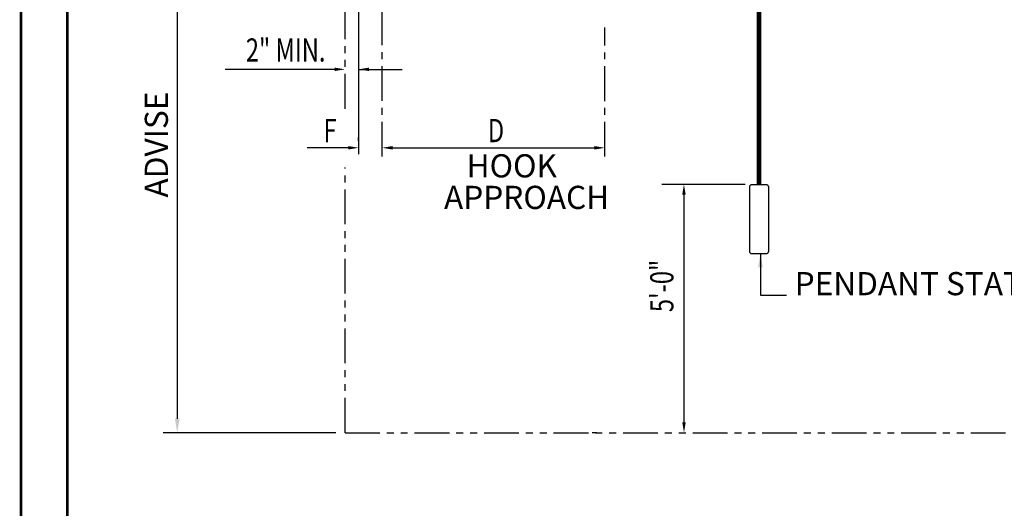
# Model space of a CAD drawing. Extents: x 249 to 906, y -109 to 392.
# Drawn here: x 249 to 461, y 141 to 247 of the extents above; entities that cross this region are included whole.
import ezdxf
from ezdxf.enums import TextEntityAlignment as Align

# ---------------------------------------------------------------- set-up
doc = ezdxf.new("R2010")
doc.units = 0
doc.header["$LTSCALE"] = 6
doc.header["$MEASUREMENT"] = 0
for name, pattern in [('CENTER', [2, 1.25, -0.25, 0.25, -0.25]), ('DOTX2', [0.5, 0, -0.5]), ('PHANTOM', [2.5, 1.25, -0.25, 0.25, -0.25, 0.25, -0.25])]:
    doc.linetypes.add(name, pattern=pattern)
doc.layers.get('0').update_dxf_attribs({"linetype": 'CONTINUOUS'})
doc.layers.get('DEFPOINTS').update_dxf_attribs({"linetype": 'CONTINUOUS'})
for name, color, linetype in [('1', 3, 'CONTINUOUS'), ('4', 10, 'PHANTOM'), ('6', 7, 'CONTINUOUS'), ('CEN', 6, 'CENTER'), ('DIM', 7, 'CONTINUOUS'), ('DOT', 8, 'DOTX2')]:
    doc.layers.add(name, color=color, linetype=linetype)
doc.styles.get("Standard").update_dxf_attribs({"font": 'ROMANS.SHX', "width": 0.75})
doc.dimstyles.get("Standard").update_dxf_attribs({"dimtxt": 0.18, "dimasz": 0.18, "dimexe": 0.18, "dimexo": 0.0625, "dimgap": 0.09, "dimtad": 0, "dimtih": 1, "dimtoh": 1, "dimdec": 4, "dimzin": 0, "dimdsep": 46, "dimtxsty": 'Standard', "dimcen": 0.09, "dimadec": 0, "dimazin": 0, "dimtfac": 1, "dimtdec": 4, "dimtofl": 0, "dimtmove": 0, "dimatfit": 3, "dimfxl": 0, "dimtolj": 1, "dimtzin": 0, "dimarcsym": 0})

# ---------------------------------------------------------------- blocks, each defined once
blk = doc.blocks.new('*D4')
at = {"layer": 'DEFPOINTS', "color": 0}
for p in [(319.03, 282.04), (282.73, 157.72), (318.94, 157.72)]:
    blk.add_point(p, dxfattribs=at)
at = {"layer": 'DIM', "color": 7, "lineweight": -2}
for p, q in [((317.03, 282.04), (279.73, 282.04)), ((282.73, 279.04), (282.73, 160.72)), ((316.94, 157.72), (279.73, 157.72))]:
    blk.add_line(p, q, dxfattribs=at)
at = {"layer": 'DIM', "color": 7}
for points in [[(282.23, 279.04), (283.23, 279.04), (282.73, 282.04)], [(282.23, 160.72), (283.23, 160.72), (282.73, 157.72)]]:
    blk.add_solid(points, dxfattribs=at)
at = {"layer": 'DIM', "color": 7, "insert": (278.23, 219.88), "char_height": 5, "attachment_point": 5, "rotation": 90}
blk.add_mtext('\\A1;ADVISE ', dxfattribs=at)

msp = doc.modelspace()

# ---------------------------------------------------------------- linework, layer by layer
at = {"color": 7, "linetype": 'ByBlock'}
for p, q in [((321.8654, 279.45076), (321.8654, 217.81874)), ((321.8654, 279.45076), (321.8654, 217.81874)), ((316.69375, 236.10834), (293.07802, 236.10834)), ((321.8654, 220.68286), (321.8654, 221.43286)), ((321.8654, 220.68286), (321.8654, 221.43286)), ((326.94375, 220.68286), (326.94375, 221.43286)), ((326.94375, 220.68286), (326.94375, 221.43286)), ((326.94375, 220.68286), (326.94375, 221.43286)), ((326.94375, 220.68286), (326.94375, 221.43286)), ((374.99532, 220.68286), (374.99532, 221.43286)), ((374.99532, 220.68286), (374.99532, 221.43286)), ((317.3654, 219.18286), (310.74454, 219.18286)), ((317.3654, 219.18286), (310.74454, 219.18286)), ((319.6154, 219.18286), (317.3654, 219.18286)), ((319.6154, 219.18286), (317.3654, 219.18286)), ((329.19375, 219.18286), (331.44375, 219.18286)), ((329.19375, 219.18286), (372.74532, 219.18286)), ((329.19375, 219.18286), (331.44375, 219.18286)), ((329.19375, 219.18286), (331.44375, 219.18286)), ((329.19375, 219.18286), (372.74532, 219.18286)), ((329.19375, 219.18286), (331.44375, 219.18286)), ((405.26757, 211.29419), (387.27463, 211.29419)), ((405.26757, 211.29419), (387.27463, 211.29419)), ((392.05606, 209.04419), (392.05606, 159.57532)), ((373.28392, 157.71526), (372.24624, 157.71526)), ((373.28392, 157.71526), (372.24624, 157.71526))]:
    msp.add_line(p, q, dxfattribs=at)
at = {"const_width": 0.594}
msp.add_lwpolyline([(259.0408, 381.47915), (259.0408, -98.67085), (895.9408, -98.67085), (895.9408, 381.47915)], close=True, dxfattribs=at)
msp.add_lwpolyline([(259.0408, -98.67085), (259.0408, 381.47915)])
at = {"color": 7, "linetype": 'ByBlock'}
for points in [[(316.69375, 236.48334), (316.69375, 235.73334), (318.94375, 236.10834)], [(316.69375, 236.48334), (316.69375, 235.73334), (318.94375, 236.10834)], [(324.1154, 236.48334), (324.1154, 235.73334), (321.8654, 236.10834)], [(324.1154, 236.48334), (324.1154, 235.73334), (321.8654, 236.10834)], [(319.6154, 219.55786), (319.6154, 218.80786), (321.8654, 219.18286)], [(319.6154, 219.55786), (319.6154, 218.80786), (321.8654, 219.18286)], [(329.19375, 219.55786), (329.19375, 218.80786), (326.94375, 219.18286)], [(329.19375, 219.55786), (329.19375, 218.80786), (326.94375, 219.18286)], [(329.19375, 219.55786), (329.19375, 218.80786), (326.94375, 219.18286)], [(329.19375, 219.55786), (329.19375, 218.80786), (326.94375, 219.18286)], [(329.19375, 219.55786), (329.19375, 218.80786), (326.94375, 219.18286)], [(329.19375, 219.55786), (329.19375, 218.80786), (326.94375, 219.18286)], [(372.74532, 219.55786), (372.74532, 218.80786), (374.99532, 219.18286)], [(372.74532, 219.55786), (372.74532, 218.80786), (374.99532, 219.18286)], [(391.68106, 209.04419), (392.43106, 209.04419), (392.05606, 211.29419)], [(391.68106, 209.04419), (392.43106, 209.04419), (392.05606, 211.29419)], [(391.69572, 159.96526), (392.44572, 159.96526), (392.07072, 157.71526)], [(391.69572, 159.96526), (392.44572, 159.96526), (392.07072, 157.71526)]]:
    msp.add_solid(points, dxfattribs=at)
at = {"layer": '1', "color": 7}
msp.add_lwpolyline([(406.76757, 211.29419), (409.76757, 211.29419, -0.414213562), (410.26757, 210.79419), (410.26757, 196.79419, -0.414213562), (409.76757, 196.29419), (406.76757, 196.29419, -0.414213562), (406.26757, 196.79419), (406.26757, 210.79419, -0.414213562)], format="xyb", close=True, dxfattribs=at)
at = {"layer": '4', "color": 7}
for p, q in [((318.94375, 227.6244), (318.94375, 336.83638)), ((318.94375, 157.71526), (318.94375, 214.95615)), ((318.94375, 157.71526), (555.97336, 157.71526))]:
    msp.add_line(p, q, dxfattribs=at)
at = {"layer": '6', "color": 7, "const_width": 1}
msp.add_lwpolyline([(408.26757, 211.29419), (408.26757, 267.41991)], dxfattribs=at)
at = {"layer": 'CEN', "color": 7}
for p, q in [((326.94375, 217.31672), (326.94375, 367.01428)), ((326.94375, 217.31672), (326.94375, 367.01428)), ((374.99532, 217.27453), (374.99532, 245.11697)), ((374.99532, 217.27453), (374.99532, 245.11697))]:
    msp.add_line(p, q, dxfattribs=at)
at = {"layer": 'DEFPOINTS', "color": 7, "linetype": 'ByBlock'}
for p in [(321.8654, 219.18286), (321.8654, 219.18286), (321.8654, 219.18286), (321.8654, 219.18286), (326.94375, 219.18286), (326.94375, 219.18286), (326.94375, 219.18286), (326.94375, 219.18286), (326.94375, 219.18286), (326.94375, 219.18286), (374.99532, 219.18286), (374.99532, 219.18286), (374.99532, 219.18286), (374.99532, 219.18286), (406.76757, 211.29419), (406.76757, 211.29419), (318.94375, 157.71526), (318.94375, 157.71526)]:
    msp.add_point(p, dxfattribs=at)
at = {"layer": 'DIM'}
msp.add_line((321.8654, 236.10834), (331.22815, 236.10834), dxfattribs=at)
at = {"layer": 'DOT', "const_width": 0.594}
msp.add_lwpolyline([(249.0408, 391.47915), (249.0408, -108.67085), (905.9408, -108.67085), (905.9408, 391.47915)], close=True, dxfattribs=at)

# ---------------------------------------------------------------- texts
at = {"layer": 'DIM', "color": 7, "width": 0.75}
for s, p in [('2" MIN.', (306.12825, 240.28022)), ('F', (315.70176, 222.89666)), ('D', (351.49902, 222.89666))]:
    msp.add_text(s, height=5, dxfattribs=at).set_placement(p, align=Align.MIDDLE_CENTER)
msp.add_text('5\'-0"', height=5, rotation=90, dxfattribs=at).set_placement((387.287, 189.3777), align=Align.MIDDLE_CENTER)
at = {"layer": 'DIM', "color": 7, "char_height": 5, "attachment_point": 4}
for s, insert in [('HOOK', (345.16225, 214.64281)), ('APPROACH', (340.29344, 207.83208)), ('{PENDANT STATION}', (415.94319, 189.22361))]:
    msp.add_mtext(s, dxfattribs=dict(at, insert=insert))

# ---------------------------------------------------------------- dimensions: what is measured, and where the dimension line sits
at = {"layer": 'DIM', "color": 7}
dim = msp.add_linear_dim(base=(282.73357, 157.71526), p1=(319.02985, 282.04405), p2=(318.94375, 157.71526), angle=90, text='ADVISE ', dimstyle='Standard', override={"dimscale": 32, "dimtxt": 0.15625, "dimasz": 0.09375, "dimexe": 0.09375, "dimgap": 0.0625, "dimtad": 1, "dimtih": 0, "dimtoh": 0, "dimzin": 7, "dimlunit": 4, "dimclrd": 7, "dimclre": 7, "dimclrt": 7, "dimfrac": 2, "dimtzin": 7}, dxfattribs=at)
dim.commit()
dim.dimension.update_dxf_attribs({"geometry": '*D4', "text_midpoint": (278.23357, 219.87966)})

# ---------------------------------------------------------------- leaders
msp.add_leader([(408.5586, 196.40053), (408.5586, 187.39336), (414.19271, 187.39336)], dimstyle='Standard', override={"dimscale": 32, "dimtxt": 0.15625, "dimasz": 0.09375, "dimexe": 0.09375, "dimgap": 0.0625, "dimtad": 1, "dimtih": 0, "dimtoh": 0, "dimzin": 7, "dimclrd": 7, "dimclre": 7, "dimclrt": 7, "dimtzin": 7}, dxfattribs=at)
msp.add_leader([(408.5586, 196.40053), (408.5586, 187.39336), (414.19271, 187.39336)], dimstyle='Standard', override={"dimscale": 32, "dimtxt": 0.15625, "dimasz": 0.09375, "dimexe": 0.09375, "dimgap": 0.0625, "dimtad": 1, "dimtih": 0, "dimtoh": 0, "dimzin": 7, "dimclrd": 7, "dimclre": 7, "dimclrt": 7, "dimtzin": 7}, dxfattribs=at)

doc.saveas('drawing.dxf')
